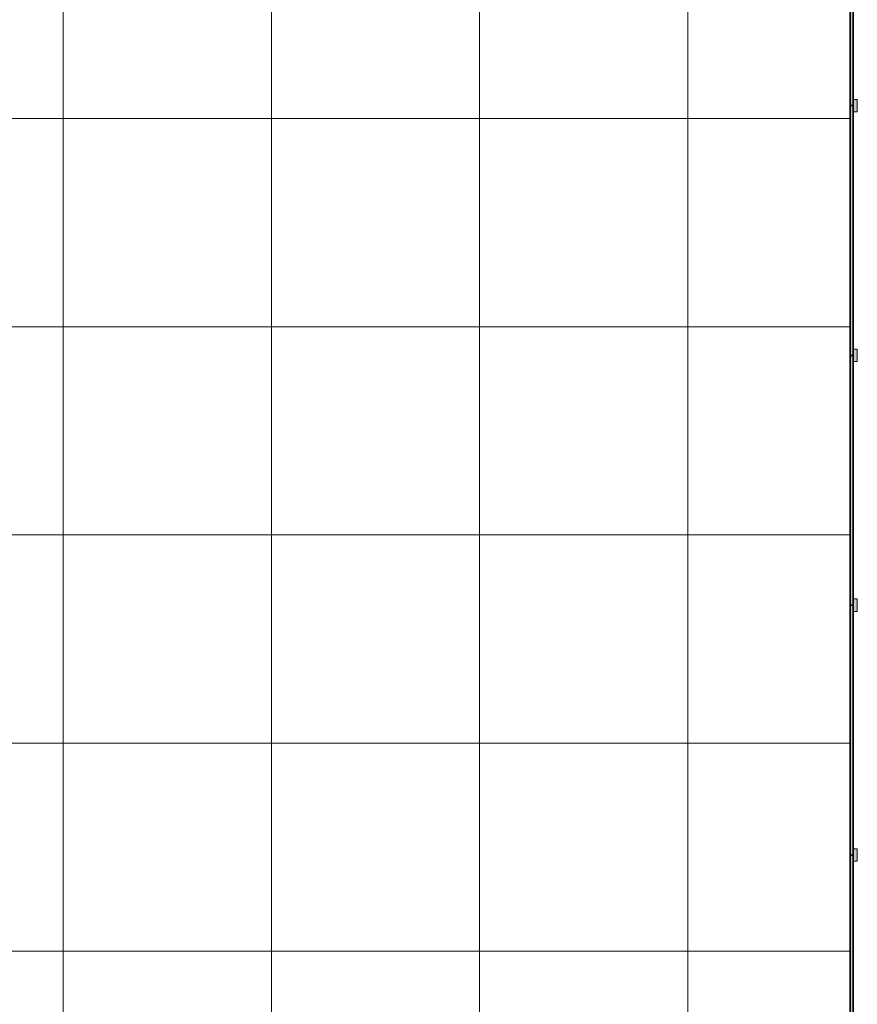
# Model space of a CAD drawing. Units: metres. Extents: x 427377 to 427435, y 4578553 to 4578823.
# Drawn here: x 427384 to 427388, y 4578619 to 4578624 of the extents above; entities that cross this region are included whole.
import ezdxf

# ---------------------------------------------------------------- set-up
doc = ezdxf.new("R2010")
doc.units = ezdxf.units.M
for name, color, linetype, lineweight in [('GV_SE - 00-Auxiliar Joinery', 251, 'Continuous', 9), ('GV_SE - 1-Joinery', 4, 'Continuous', 9), ('GV_SE - 1-Wall', 3, 'Continuous', 35), ('GV_SE - 2-Hatch Walls', 252, 'Continuous', 9), ('GV_SE - 4-Hatch Exposition Area', 252, 'Continuous', 9)]:
    doc.layers.add(name, color=color, linetype=linetype, lineweight=lineweight)

# ---------------------------------------------------------------- blocks, each defined once
blk = doc.blocks.new('Rectangular Mullion - 15mm x 60mm-9106423-DWG_SE-P0')
at = {"layer": 'GV_SE - 00-Auxiliar Joinery'}
blk.add_hatch(color=256, dxfattribs=at).paths.add_polyline_path([(0.03, 0.0275), (0.03, 0.0075), (-0.03, 0.0075), (-0.03, 0.0275)], flags=0)
at = {"layer": 'GV_SE - 1-Joinery'}
for p, q in [((-0.03, 0.0275), (0.03, 0.0275)), ((-0.03, 0.0075), (-0.03, 0.0275)), ((0.03, 0.0075), (-0.03, 0.0075)), ((0.03, 0.0275), (0.03, 0.0075))]:
    blk.add_line(p, q, dxfattribs=at)
blk = doc.blocks.new('H5-EP-ARQ_rvt-1-DWG_SE-P0')
at = {"layer": 'GV_SE - 2-Hatch Walls'}
for points in [[(427388.1062, 4578624.6948), (427388.0912, 4578624.6948), (427388.0912, 4578623.4948), (427388.1062, 4578623.4948)], [(427388.1062, 4578623.4948), (427388.0912, 4578623.4948), (427388.0912, 4578622.2948), (427388.1062, 4578622.2948), (427388.1062, 4578622.8475)], [(427388.1062, 4578622.2948), (427388.0912, 4578622.2948), (427388.0912, 4578621.0948), (427388.1062, 4578621.0948), (427388.1062, 4578621.6656)], [(427388.1062, 4578621.0948), (427388.0912, 4578621.0948), (427388.0912, 4578619.8948), (427388.1062, 4578619.8948), (427388.1062, 4578620.4836)], [(427388.1062, 4578619.8948), (427388.0912, 4578619.8948), (427388.0912, 4578618.6948), (427388.1062, 4578618.6948), (427388.1062, 4578619.8926)]]:
    blk.add_hatch(color=256, dxfattribs=at).paths.add_polyline_path(points, flags=0)
at = {"layer": 'GV_SE - 4-Hatch Exposition Area'}
h = blk.add_hatch(dxfattribs=at)
h.set_pattern_fill('FP_3', color=256, style=0, pattern_type=2)
h.set_pattern_definition([(90, (427668.311, 4578577.432), (-1, 6e-17), []), (180, (427668.311, 4578577.432), (-1e-16, -1), [])])
h.paths.add_polyline_path([(427388.0912, 4578646.8899), (427388.0912, 4578646.9484), (427388.0752, 4578646.9484), (427388.0694, 4578646.8899), (427388.0524, 4578646.8336), (427388.0247, 4578646.7818), (427387.9873, 4578646.7363), (427387.9419, 4578646.699), (427387.89, 4578646.6713), (427387.8337, 4578646.6542), (427387.7752, 4578646.6484), (427387.7167, 4578646.6542), (427387.6604, 4578646.6713), (427387.6085, 4578646.699), (427387.5631, 4578646.7363), (427387.5258, 4578646.7818), (427387.498, 4578646.8336), (427387.481, 4578646.8899), (427387.4752, 4578646.9484), (427377.4952, 4578646.9484), (427377.4894, 4578646.8899), (427377.4724, 4578646.8336), (427377.4447, 4578646.7818), (427377.4073, 4578646.7363), (427377.3619, 4578646.699), (427377.31, 4578646.6713), (427377.2537, 4578646.6542), (427377.1952, 4578646.6484), (427377.1367, 4578646.6542), (427377.0804, 4578646.6713), (427377.025, 4578646.7004), (427377.025, 4578614.9429), (427381.1607, 4578614.9429), (427381.1607, 4578616.5229), (427388.0912, 4578616.5229), (427388.0912, 4578646.8262)], flags=0)
at = {"layer": 'GV_SE - 1-Wall'}
for p, q in [((427388.0912, 4578624.6948), (427388.0912, 4578623.4948)), ((427388.1062, 4578623.4948), (427388.1062, 4578624.6948)), ((427388.0912, 4578623.4948), (427388.1062, 4578623.4948)), ((427388.1062, 4578623.4948), (427388.0912, 4578623.4948)), ((427388.0912, 4578623.4948), (427388.0912, 4578622.2948)), ((427388.1062, 4578622.2948), (427388.1062, 4578623.4948)), ((427388.0912, 4578622.2948), (427388.1062, 4578622.2948)), ((427388.1062, 4578622.2948), (427388.0912, 4578622.2948)), ((427388.0912, 4578622.2948), (427388.0912, 4578621.0948)), ((427388.1062, 4578621.0948), (427388.1062, 4578622.2948)), ((427388.0912, 4578621.0948), (427388.1062, 4578621.0948)), ((427388.1062, 4578621.0948), (427388.0912, 4578621.0948)), ((427388.0912, 4578621.0948), (427388.0912, 4578619.8948)), ((427388.1062, 4578619.8948), (427388.1062, 4578621.0948)), ((427388.0912, 4578619.8948), (427388.1062, 4578619.8948)), ((427388.1062, 4578619.8948), (427388.0912, 4578619.8948)), ((427388.0912, 4578619.8948), (427388.0912, 4578618.6948)), ((427388.1062, 4578618.6948), (427388.1062, 4578619.8948))]:
    blk.add_line(p, q, dxfattribs=at)
at = {"extrusion": (0, 0, -1), "rotation": 89.99999999999994}
for p in [(-427388.0987, 4578623.4948), (-427388.0987, 4578622.2948), (-427388.0987, 4578621.0948), (-427388.0987, 4578619.8948)]:
    blk.add_blockref('Rectangular Mullion - 15mm x 60mm-9106423-DWG_SE-P0', p, dxfattribs=at)

msp = doc.modelspace()

# ---------------------------------------------------------------- block references
msp.add_blockref('H5-EP-ARQ_rvt-1-DWG_SE-P0', (0, 0))

doc.saveas('drawing.dxf')
